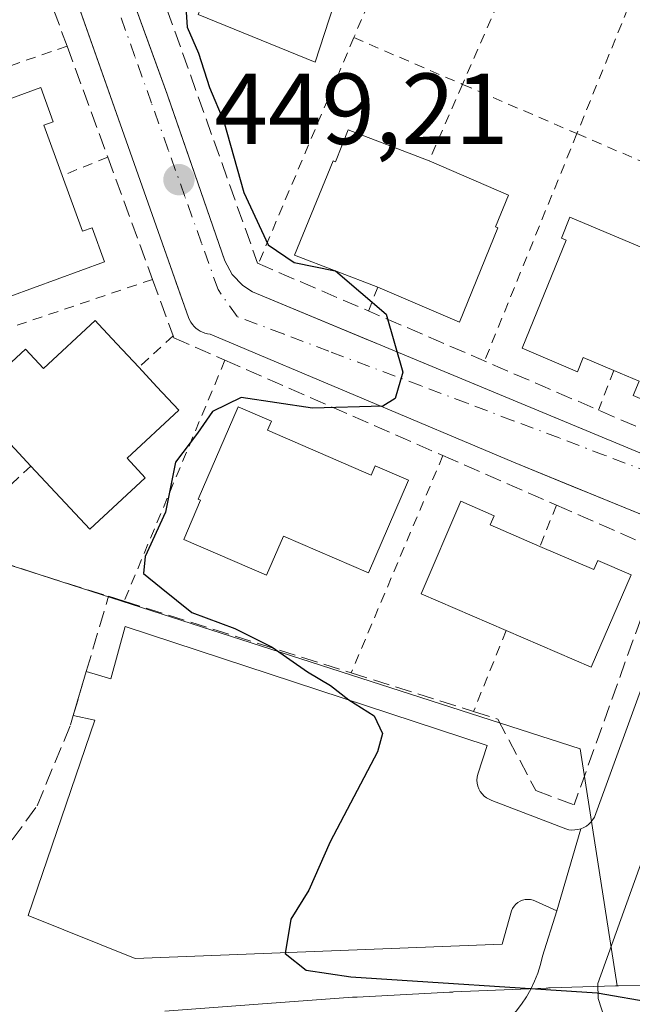
# Model space of a CAD drawing. Units: metres. Extents: x 603733 to 607304, y 4740782 to 4743147.
# Drawn here: x 606278 to 606339, y 4741979 to 4742077 of the extents above; entities that cross this region are included whole.
import ezdxf

# ---------------------------------------------------------------- set-up
doc = ezdxf.new("R2010")
doc.units = ezdxf.units.M
doc.header["$MEASUREMENT"] = 0
for name, pattern in [('DGN Style 2', [1.6480167562047852, 0.988810053722871, -0.6592067024819142]), ('DGN Style 3', [2.307223458686699, 1.648016756204785, -0.6592067024819142]), ('DGN Style 4', [2.6384748266838614, 1.318413404963828, -0.6592067024819142, 0.001648016756204785, -0.6592067024819142])]:
    doc.linetypes.add(name, pattern=pattern)
for name, color, linetype, lineweight in [('Alambrada', 7, 'DGN Style 2', 0), ('Curva de nivel maestra', 30, 'Continuous', 30), ('Curva de nivel maestra oculto', 30, 'DGN Style 3', 30), ('Edificación Cxs', 1, 'Continuous', 13), ('Elemento construido', 1, 'Continuous', 0), ('Explanada Cxs', 7, 'Continuous', 0), ('Muro lineal', 1, 'DGN Style 3', 13), ('Núcleo urbano CxS', 7, 'Continuous', 0), ('Obra de contención lineal', 1, 'DGN Style 3', 13), ('Punto de cota en terreno', 7, 'Continuous', 0), ('Rótulo de punto de cota en terreno', 7, 'Continuous', 0), ('Vegetación y arbolados urbanos CxS', 151, 'Continuous', 0), ('Vía urbana Cxs', 4, 'Continuous', 0), ('Vía urbana eje', 4, 'DGN Style 4', 0)]:
    doc.layers.add(name, color=color, linetype=linetype, lineweight=lineweight)
doc.styles.add('Style-Arial', font='txt')

# ---------------------------------------------------------------- blocks, each defined once
blk = doc.blocks.new('5PATER')
at = {"layer": 'Vegetación y arbolados urbanos CxS', "linetype": 'Continuous', "lineweight": 0}
h = blk.add_hatch(color=51, dxfattribs=at)
edge = h.paths.add_edge_path()
edge.add_ellipse((0, 0), major_axis=(-0.1095731443231308, -0.1110710700762829), ratio=0.9994222409660322, start_angle=0, end_angle=360)
blk = doc.blocks.new('*U46')
at = {"layer": 'Vía urbana Cxs', "color": 4, "linetype": 'Continuous', "lineweight": 0}
for points in [[(606344.0301000001, 4742004.5801, 451.665599999993), (606335.5301000001, 4741980.950099999, 450.4413999999961), (606335.5601000005, 4741979.450099999, 450.3730000000069), (606336.2600999996, 4741977.3101, 450.2994999999937)], [(606327.4401000004, 4741978.200099999, 450.132700000002), (606327.9700999996, 4741978.890100001, 450.1803999999975), (606328.4600999998, 4741979.620100001, 450.2275999999983), (606328.8901000004, 4741980.370100001, 450.273000000001), (606329.2701000003, 4741981.1601, 450.3184000000037), (606329.5900999998, 4741981.970100001, 450.3628000000026), (606329.8501000004, 4741982.8101, 450.4089999999997), (606330.0601000005, 4741983.6601, 450.4579999999987), (606331.4801000003, 4741988.1501, 450.667300000001), (606333.8601000002, 4741996.290100001, 451.082899999994), (606334.1401000004, 4741996.4101, 451.0896000000066), (606334.4001000002, 4741996.5601, 451.0981000000029), (606334.6401000004, 4741996.7401, 451.1083000000072), (606334.8601000002, 4741996.950099999, 451.1199999999953), (606335.0500999996, 4741997.190099999, 451.1334999999963), (606335.2001, 4741997.450099999, 451.1481000000058), (606344.1801000005, 4742022.020099999, 452.1747000000032)], [(606342.7701000003, 4742026.270099999, 451.9588999999978), (606334.8490000004, 4742029.514699999, 451.9640000000073), (606333.5376000004, 4742030.051899999, 451.7782000000007), (606327.1700999998, 4742032.6601, 452.1232000000019), (606297.0701000001, 4742045.3301, 450.0399999999936), (606296.8101000005, 4742045.370100001, 450.1067999999942), (606296.5601000005, 4742045.440099999, 450.1640999999945), (606296.3201000001, 4742045.530099999, 450.2121999999945), (606296.0900999998, 4742045.6501, 450.2479000000022), (606295.8800999997, 4742045.780099999, 450.271900000007), (606295.6700999998, 4742045.940099999, 450.2841999999946), (606295.4901000002, 4742046.120100001, 450.2793999999994), (606295.3201000001, 4742046.3101, 450.2645000000048), (606295.1700999998, 4742046.530099999, 450.2321999999986), (606295.0401, 4742046.7501, 450.1912000000011), (606294.9401000004, 4742046.9901, 450.1350999999996), (606293.6915999996, 4742050.528200001, 450.7013000000007), (606293.3203999996, 4742051.5801, 451.0038000000059), (606283.2216999996, 4742080.1985, 450.8276999999944)], [(606284.5201000003, 4742091.9901, 450.8585000000021), (606291.6694999998, 4742072.318200001, 451.7761000000028), (606292.8184000002, 4742069.1348, 452.207899999994), (606298.5500999996, 4742052.610099999, 450.4027999999962), (606299.2801000001, 4742051.270099999, 450.4894999999961), (606300.3201000001, 4742050.170100001, 450.6055999999954), (606301.2701000003, 4742049.540100001, 450.6965999999957), (606312.3927999996, 4742044.921, 450.622000000003), (606313.9989, 4742044.254100001, 451.1839999999939), (606345.7701000003, 4742031.0601, 452.5010000000038), (606346.3400999998, 4742031.040100001, 452.4627000000037), (606346.8901000004, 4742031.140100001, 452.4385000000038), (606347.6501000002, 4742031.530099999, 452.4281999999948), (606348.0601000005, 4742031.9301, 452.4514999999956), (606362.5551000005, 4742066.827099999, 455.3136999999988), (606363.7107999995, 4742069.6096, 455.3249999999971), (606367.2001, 4742078.0101, 454.6300999999949)]]:
    blk.add_polyline3d(points, dxfattribs=at)

msp = doc.modelspace()

# ---------------------------------------------------------------- linework, layer by layer
at = {"layer": 'Alambrada', "color": 7, "linetype": 'DGN Style 2', "lineweight": 0, "extrusion": (-0.00854223705074149, -0.02021545831850645, 0.9997591537121037), "elevation": -100588.112106468, "flags": 128}
msp.add_lwpolyline([(-1287288.829076675, 4603030.154366376), (-1287288.829076675, 4603005.124947074)], dxfattribs=at)
at = {"layer": 'Alambrada', "color": 7, "linetype": 'DGN Style 2', "lineweight": 0, "extrusion": (-0.01970586943706124, -0.04848500676526605, 0.9986295022823538), "elevation": -241413.6752045343, "flags": 128}
msp.add_lwpolyline([(-1223779.643315276, 4615098.787199094), (-1223779.643315276, 4615073.781742034)], dxfattribs=at)
at = {"layer": 'Alambrada', "color": 7, "linetype": 'DGN Style 2', "lineweight": 0, "extrusion": (-0.1101777519838719, -0.2515849272448541, 0.9615434921785815), "elevation": -1259399.697336463, "flags": 128}
msp.add_lwpolyline([(-1346897.743855424, 4410753.346546161), (-1346897.743855424, 4410740.824186688)], dxfattribs=at)
at = {"layer": 'Alambrada', "color": 7, "linetype": 'DGN Style 2', "lineweight": 0, "extrusion": (-0.04455692401689132, -0.1054404083673332, 0.9934268975649306), "elevation": -526570.187584242, "flags": 128}
msp.add_lwpolyline([(-1287365.212502922, 4573871.590374677), (-1287365.212502922, 4573847.100632112)], dxfattribs=at)
at = {"layer": 'Alambrada', "color": 7, "linetype": 'DGN Style 2', "lineweight": 0, "extrusion": (0.009188222947954959, -0.00395450382732186, 0.9999499679776676), "elevation": -12727.1845574628, "flags": 128}
msp.add_lwpolyline([(606281.5699361358, 4742061.508962191), (606292.3503597917, 4742056.869425914)], dxfattribs=at)
at = {"layer": 'Alambrada', "color": 7, "linetype": 'DGN Style 2', "lineweight": 0, "extrusion": (-0.07475222941826797, -0.0257049745458023, 0.9968707832415384), "elevation": -166765.3992869437, "flags": 128}
msp.add_lwpolyline([(-4287200.340673194, 2108778.452465986), (-4287200.340673194, 2108750.596096803)], dxfattribs=at)
at = {"layer": 'Alambrada', "color": 7, "linetype": 'DGN Style 2', "lineweight": 0, "extrusion": (-0.0415127387536012, -0.09479104645663061, 0.9946312633498066), "elevation": -474223.9703507562, "flags": 128}
msp.add_lwpolyline([(-1346916.296095477, 4562431.792965048), (-1346916.296095477, 4562423.472726272)], dxfattribs=at)
at = {"layer": 'Alambrada', "color": 7, "linetype": 'DGN Style 2', "lineweight": 0, "extrusion": (0.0006765799191574601, -0.0002911893130810042, 0.9999997287241617), "elevation": -516.265093388273, "flags": 128}
msp.add_lwpolyline([(606321.6737208845, 4742070.171312075), (606333.0217244434, 4742065.287311869)], dxfattribs=at)
at = {"layer": 'Alambrada', "color": 7, "linetype": 'DGN Style 2', "lineweight": 0, "extrusion": (-0.01043888944273996, -0.02568389468913941, 0.9996156096924456), "elevation": -127669.986126866, "flags": 128}
msp.add_lwpolyline([(-1223799.230552949, 4619614.595053543), (-1223799.230552949, 4619590.237297504)], dxfattribs=at)
at = {"layer": 'Alambrada', "color": 7, "linetype": 'DGN Style 2', "lineweight": 0, "extrusion": (0.05543561309580253, -0.02385865186686885, 0.9981771674065623), "elevation": -79073.30356351635, "flags": 128}
msp.add_lwpolyline([(4595480.000136197, 1315345.646551932), (4595480.000136196, 1315333.635315633)], dxfattribs=at)
at = {"layer": 'Alambrada', "color": 7, "linetype": 'DGN Style 2', "lineweight": 0, "extrusion": (0.5912657241798793, 0.2399149169219112, 0.7699647238986961), "elevation": 1496515.132430553, "flags": 128}
msp.add_lwpolyline([(4166147.013735519, -1805105.564570567), (4166147.013735519, -1805099.243326841)], dxfattribs=at)
at = {"layer": 'Alambrada', "color": 7, "linetype": 'DGN Style 2', "lineweight": 0, "extrusion": (-0.08583241456745462, -0.02909129165221234, 0.9958847791584761), "elevation": -189542.3371632355, "flags": 128}
msp.add_lwpolyline([(-4296488.468380588, 2087796.819998198), (-4296488.468380588, 2087769.041729601)], dxfattribs=at)
at = {"layer": 'Alambrada', "color": 7, "linetype": 'DGN Style 2', "lineweight": 0, "extrusion": (-0.2592668676921912, -0.6707121138867058, 0.694928738506839), "elevation": -3337431.923663343, "flags": 128}
msp.add_lwpolyline([(-1144234.430983405, 3225977.469884666), (-1144234.430983405, 3225973.798102526)], dxfattribs=at)
at = {"layer": 'Alambrada', "color": 7, "linetype": 'DGN Style 2', "lineweight": 0, "extrusion": (0.5173356659716739, 0.4718222642600908, 0.7139660773889233), "elevation": 2551381.791158379, "flags": 128}
msp.add_lwpolyline([(3095154.760514047, -2600971.409734499), (3095154.760514047, -2600964.945542267)], dxfattribs=at)
at = {"layer": 'Alambrada', "color": 7, "linetype": 'DGN Style 2', "lineweight": 0, "extrusion": (-0.0007925967707210909, -0.001894306282023408, 0.9999978916948121), "elevation": -9013.067012491312, "flags": 128}
msp.add_lwpolyline([(606298.71661695, 4742034.194747128), (606288.7165779249, 4742010.294704246)], dxfattribs=at)
at = {"layer": 'Alambrada', "color": 7, "linetype": 'DGN Style 2', "lineweight": 0, "extrusion": (-0.1873117885835717, -0.4799099419320691, 0.8570885260533951), "elevation": -2388936.880286832, "flags": 128}
msp.add_lwpolyline([(-1159333.981287867, 3975365.401714356), (-1159333.981287867, 3975360.492064827)], dxfattribs=at)
at = {"layer": 'Alambrada', "color": 7, "linetype": 'DGN Style 2', "lineweight": 0, "extrusion": (-0.003689892893963979, -0.008732611502802653, 0.9999550620836779), "elevation": -43195.0839901135, "flags": 128}
msp.add_lwpolyline([(606317.7219943613, 4741836.91035344), (606308.611237565, 4741815.349531326)], dxfattribs=at)
at = {"layer": 'Alambrada', "color": 7, "linetype": 'DGN Style 2', "lineweight": 0, "extrusion": (-0.3185612783992497, -0.2911060604028099, 0.902095323954953), "elevation": -1573160.492830063, "flags": 128}
msp.add_lwpolyline([(-3091593.156230095, 3289629.551387121), (-3091593.156230096, 3289617.703267169)], dxfattribs=at)
at = {"layer": 'Alambrada', "color": 7, "linetype": 'DGN Style 2', "lineweight": 0, "extrusion": (0.2330186776232998, 0.5811258482264345, 0.7797403698679424), "elevation": 2897354.372695063, "flags": 128}
msp.add_lwpolyline([(1202080.684565985, -3607604.59848594), (1202080.684565985, -3607598.947179287)], dxfattribs=at)
at = {"layer": 'Alambrada', "color": 7, "linetype": 'DGN Style 2', "lineweight": 0, "extrusion": (-0.1773533629923826, -0.440363458468612, 0.8801282912626177), "elevation": -2195342.516737258, "flags": 128}
msp.add_lwpolyline([(-1209111.098664759, 4070978.840782444), (-1209111.098664759, 4070969.01721563)], dxfattribs=at)
at = {"layer": 'Curva de nivel maestra', "color": 30, "linetype": 'Continuous', "lineweight": 30, "elevation": 450, "flags": 128}
for points in [[(606294.5999999996, 4742078.8201), (606294.7999999998, 4742075.800100001), (606295.9199999999, 4742073.2301), (606297.0199999996, 4742069.8101), (606298.4299999997, 4742066.4301), (606300.4299999997, 4742059.4001), (606302.8300000001, 4742054.220100001), (606305.4199999999, 4742052.460100001), (606309.4857000001, 4742051.632999999)], [(606309.5054000001, 4742051.625499999), (606314.5300000003, 4742047.3301), (606316.2000000002, 4742041.590100001), (606315.4199999999, 4742038.950099999), (606314.2100000001, 4742038.190099999), (606307.2300000006, 4742038.020099999), (606300.1500000004, 4742039.0701), (606297.2999999998, 4742037.690099999), (606295.8200000003, 4742035.540100001), (606293.6399999997, 4742032.640100001), (606292.6399999997, 4742027.690099999), (606290.6500000004, 4742023.280099999), (606290.4699999997, 4742021.590100001), (606292.2400000002, 4742020.200099999), (606295.2800000003, 4742017.7401), (606299.5300000003, 4742016.140100001), (606303.2199999997, 4742014.3101), (606306.7400000002, 4742011.860099999), (606309.0199999996, 4742010.5001), (606310.8399999999, 4742009.0601), (606313.3600000005, 4742007.5001), (606314.1799999997, 4742005.7501), (606313.6799999997, 4742003.920100001), (606309, 4741994.9801), (606306.8700000001, 4741990.190099999), (606305.0999999996, 4741987.3201), (606304.54, 4741983.9101), (606306.6200000001, 4741982.270099999), (606311.0300000003, 4741981.610099999), (606335.4900000002, 4741980.030099999), (606341.2100000001, 4741979.030099999)]]:
    msp.add_lwpolyline(points, dxfattribs=at)
at = {"layer": 'Curva de nivel maestra oculto', "color": 30, "linetype": 'DGN Style 3', "lineweight": 30, "elevation": 450, "flags": 128}
msp.add_lwpolyline([(606309.4857000001, 4742051.632999999), (606309.5, 4742051.630100001), (606309.5054000001, 4742051.625499999)], dxfattribs=at)
at = {"layer": 'Edificación Cxs', "color": 1, "linetype": 'Continuous', "lineweight": 13, "flags": 128}
for points, elevation in [([(606305.4200999998, 4742083.3201), (606304.1201, 4742080.140100001), (606309.3400999998, 4742078.0101), (606307.4901000002, 4742072.3201), (606295.9101, 4742077.050100001), (606298.2001, 4742082.6501), (606299.9001000002, 4742081.960100001), (606301.1700999998, 4742085.0601)], 456.8430999999982), ([(606282.4101, 4742061.0701), (606284.4301000005, 4742055.5601), (606285.3701, 4742055.9001), (606286.6101000002, 4742052.520099999), (606277.2200999996, 4742049.0801), (606274.0701000001, 4742057.670100001), (606270.8901000004, 4742066.360099999), (606280.2801000001, 4742069.800100001), (606281.5201000003, 4742066.420100001), (606280.5800999999, 4742066.0701)], 454.4838000000017), ([(606318.8000999996, 4742062.540100001), (606326.6801000005, 4742059.140100001), (606325.3901000004, 4742055.9801), (606325.6201, 4742055.890100001), (606321.8101000005, 4742046.520099999), (606313.7100999998, 4742050.020099999), (606305.4600999998, 4742053.170100001), (606309.2701000003, 4742062.530099999), (606309.5100999996, 4742062.440099999), (606310.7901, 4742065.600099999)], 454.9630000000033), ([(606350.2301000003, 4742049.550100001), (606349.3800999997, 4742047.460100001), (606348.9200999998, 4742047.6601), (606344.5601000005, 4742036.920100001), (606339.0601000005, 4742039.2601), (606339.6401000004, 4742040.670100001), (606337.1201, 4742041.7401), (606334.0900999998, 4742043.030099999), (606333.5201000003, 4742041.610099999), (606328.0201000003, 4742043.940099999), (606332.3901000004, 4742054.6801), (606331.9301000005, 4742054.880100001), (606332.7701000003, 4742056.960100001), (606341.6300999997, 4742053.200099999)], 457.7617000000029), ([(606290.0100999996, 4742042.0601), (606291.8101000005, 4742040.120100001), (606293.9700999996, 4742037.800100001), (606288.8400999998, 4742033.030099999), (606290.6401000004, 4742031.100099999), (606285.1601, 4742025.9901), (606279.3101000005, 4742032.2601), (606273.2600999996, 4742038.7601), (606278.7500999998, 4742043.870100001), (606280.5500999996, 4742041.940099999), (606285.6700999998, 4742046.710100001), (606286.0100999996, 4742046.340100001), (606287.8300999999, 4742044.390100001)], 457.8001999999978), ([(606302.7701000003, 4742035.8101), (606313.0601000005, 4742031.370100001), (606313.4501, 4742032.290100001), (606316.7600999996, 4742030.870100001), (606312.8000999996, 4742021.6801), (606304.3501000004, 4742025.3201), (606302.6801000005, 4742021.450099999), (606294.4700999996, 4742024.9901), (606296.1401000004, 4742028.870100001), (606295.9101, 4742028.970100001), (606299.8601000002, 4742038.1501), (606303.1700999998, 4742036.7301)], 455.6763999999969), ([(606329.8000999996, 4742024.300100001), (606335.1501000002, 4742021.9901), (606335.5500999996, 4742022.9101), (606338.8501000004, 4742021.4901), (606334.8901000004, 4742012.300100001), (606326.4401000004, 4742015.940099999), (606318.0000999998, 4742019.5801), (606321.9501, 4742028.770099999), (606325.2600999996, 4742027.340100001), (606324.8601000002, 4742026.4301)], 456.8151999999972)]:
    msp.add_lwpolyline(points, close=True, dxfattribs=dict(at, elevation=elevation))
at = {"layer": 'Edificación Cxs', "color": 1, "linetype": 'Continuous', "lineweight": 13}
for points in [[(606305.4200999998, 4742083.3201, 455.3905999999988), (606304.1201, 4742080.140100001, 456.8430999999982), (606309.3400999998, 4742078.0101, 456.3540999999968), (606307.4901000002, 4742072.3201, 454.9060000000027), (606295.9101, 4742077.050100001, 455.6684999999998), (606298.2001, 4742082.6501, 454.420100000003), (606299.9001000002, 4742081.960100001, 455.3147999999928), (606301.1700999998, 4742085.0601, 454.1107000000048), (606305.4200999998, 4742083.3201, 455.3905999999988)], [(606274.0701000001, 4742057.670100001, 453.3218000000052), (606270.8901000004, 4742066.360099999, 452.5788999999932), (606280.2801000001, 4742069.800100001, 453.3868999999977), (606281.5201000003, 4742066.420100001, 453.4431000000041), (606280.5800999999, 4742066.0701, 454.0737999999984), (606282.4101, 4742061.0701, 454.4838000000018)], [(606313.7100999998, 4742050.020099999, 454.0406999999978), (606305.4600999998, 4742053.170100001, 453.5872999999993), (606309.2701000003, 4742062.530099999, 453.6010999999999), (606309.5100999996, 4742062.440099999, 453.7513999999938), (606310.7901, 4742065.600099999, 453.0246000000043), (606318.8000999996, 4742062.540100001, 453.4888000000064)], [(606318.8000999996, 4742062.540100001, 453.4888000000064), (606326.6801000005, 4742059.140100001, 453.7734999999957), (606325.3901000004, 4742055.9801, 454.9630000000034), (606325.6201, 4742055.890100001, 454.8358000000007), (606321.8101000005, 4742046.520099999, 454.7114000000002), (606313.7100999998, 4742050.020099999, 454.0406999999978)], [(606282.4101, 4742061.0701, 454.4838000000018), (606284.4301000005, 4742055.5601, 454.420299999998), (606285.3701, 4742055.9001, 453.6232000000019), (606286.6101000002, 4742052.520099999, 453.5090000000055), (606277.2200999996, 4742049.0801, 452.6450999999943), (606274.0701000001, 4742057.670100001, 453.3218000000052)], [(606337.1201, 4742041.7401, 455.2461999999941), (606334.0900999998, 4742043.030099999, 456.5798999999971), (606333.5201000003, 4742041.610099999, 455.6169999999984), (606328.0201000003, 4742043.940099999, 454.0136000000057), (606332.3901000004, 4742054.6801, 455.8861999999936), (606331.9301000005, 4742054.880100001, 455.5399999999936), (606332.7701000003, 4742056.960100001, 454.0685999999987), (606341.6300999997, 4742053.200099999, 455.2400999999954)], [(606350.2301000003, 4742049.550100001, 455.5304999999935), (606349.3800999997, 4742047.460100001, 457.5449999999983), (606348.9200999998, 4742047.6601, 457.7617000000028), (606344.5601000005, 4742036.920100001, 455.2017000000051), (606339.0601000005, 4742039.2601, 454.9548000000068), (606339.6401000004, 4742040.670100001, 456.1444999999949), (606337.1201, 4742041.7401, 455.2461999999941)], [(606279.3101000005, 4742032.2601, 455.5491999999941), (606273.2600999996, 4742038.7601, 452.3426999999938), (606278.7500999998, 4742043.870100001, 454.2103000000062), (606280.5500999996, 4742041.940099999, 456.8374999999942), (606285.6700999998, 4742046.710100001, 453.0127000000066), (606286.0100999996, 4742046.340100001, 453.3886000000057), (606287.8300999999, 4742044.390100001, 455.3512000000047), (606290.0100999996, 4742042.0601, 455.6560999999929)], [(606290.0100999996, 4742042.0601, 455.6560999999929), (606291.8101000005, 4742040.120100001, 455.1885000000038), (606293.9700999996, 4742037.800100001, 455.2186999999976), (606288.8400999998, 4742033.030099999, 457.8001999999979), (606290.6401000004, 4742031.100099999, 454.8825999999972), (606285.1601, 4742025.9901, 452.6159000000043), (606279.3101000005, 4742032.2601, 455.5491999999941)], [(606302.7701000003, 4742035.8101, 454.9677999999985), (606313.0601000005, 4742031.370100001, 454.7326999999932), (606313.4501, 4742032.290100001, 454.0007999999943), (606316.7600999996, 4742030.870100001, 453.3267000000051), (606312.8000999996, 4742021.6801, 454.4882000000071), (606304.3501000004, 4742025.3201, 455.6763999999966), (606302.6801000005, 4742021.450099999, 453.1536000000052), (606294.4700999996, 4742024.9901, 452.1716000000015), (606296.1401000004, 4742028.870100001, 454.4731999999931), (606295.9101, 4742028.970100001, 454.3545000000013), (606299.8601000002, 4742038.1501, 452.8825999999972), (606303.1700999998, 4742036.7301, 454.0676999999997), (606302.7701000003, 4742035.8101, 454.9677999999985)], [(606326.4401000004, 4742015.940099999, 456.8151999999973), (606318.0000999998, 4742019.5801, 454.824099999998), (606321.9501, 4742028.770099999, 455.0620000000054), (606325.2600999996, 4742027.340100001, 454.7232999999979), (606324.8601000002, 4742026.4301, 455.5798000000068), (606329.8000999996, 4742024.300100001, 455.6782999999996)], [(606329.8000999996, 4742024.300100001, 455.6782999999996), (606335.1501000002, 4742021.9901, 455.5084999999963), (606335.5500999996, 4742022.9101, 454.8561999999947), (606338.8501000004, 4742021.4901, 454.0207999999984), (606334.8901000004, 4742012.300100001, 454.7618999999977), (606326.4401000004, 4742015.940099999, 456.8151999999973)]]:
    msp.add_polyline3d(points, dxfattribs=at)
at = {"layer": 'Elemento construido', "color": 1, "linetype": 'Continuous', "lineweight": 0}
for points in [[(606284.5201000003, 4742091.9901, 450.8585000000021), (606292.6501000002, 4742069.620100001, 452.1242000000057), (606298.5500999996, 4742052.610099999, 450.4027999999962), (606299.2801000001, 4742051.270099999, 450.4894999999961), (606300.3201000001, 4742050.170100001, 450.6055999999954), (606301.2701000003, 4742049.540100001, 450.6965999999957), (606345.7701000003, 4742031.0601, 452.5010000000038), (606346.3400999998, 4742031.040100001, 452.4627000000037)], [(606342.7701000003, 4742026.270099999, 451.9588999999978), (606327.1700999998, 4742032.6601, 452.1232000000019), (606297.0701000001, 4742045.3301, 450.0399999999936), (606296.8101000005, 4742045.370100001, 450.1067999999942), (606296.5601000005, 4742045.440099999, 450.1640999999945), (606296.3201000001, 4742045.530099999, 450.2121999999945), (606296.0900999998, 4742045.6501, 450.2479000000022), (606295.8800999997, 4742045.780099999, 450.271900000007), (606295.6700999998, 4742045.940099999, 450.2841999999946), (606295.4901000002, 4742046.120100001, 450.2793999999994), (606295.3201000001, 4742046.3101, 450.2645000000048), (606295.1700999998, 4742046.530099999, 450.2321999999986), (606295.0401, 4742046.7501, 450.1912000000011), (606294.9401000004, 4742046.9901, 450.1350999999996), (606279.3501000004, 4742091.170100001, 450.6674000000058)], [(606284.8000999996, 4742011.880100001, 449.0981999999931), (606287.2401000002, 4742011.1501, 449.4124000000011), (606288.6501000002, 4742016.350099999, 450.0795999999973), (606324.5701000001, 4742004.540100001, 451.6640000000043), (606323.6300999997, 4742001.700099999, 451.1408999999985), (606323.5601000005, 4742001.4101, 451.1042000000016), (606323.5401, 4742001.110099999, 451.0703999999969), (606323.5601000005, 4742000.8101, 451.0400999999983), (606323.6300999997, 4742000.520099999, 451.0154000000039), (606323.7301000003, 4742000.2401, 450.9948000000004), (606323.8701, 4741999.9801, 450.9802999999956), (606324.0500999996, 4741999.7401, 450.972299999994), (606324.2600999996, 4741999.530099999, 450.9707000000053), (606324.5000999998, 4741999.350099999, 450.9758000000002), (606324.7600999996, 4741999.210100001, 450.9872999999934), (606325.0401, 4741999.100099999, 451.0041999999958), (606332.3701, 4741996.270099999, 451.0892000000022), (606332.6601, 4741996.190099999, 451.0835999999982), (606332.9600999998, 4741996.1601, 451.078999999998), (606333.2701000003, 4741996.170100001, 451.0776999999944), (606333.5701000001, 4741996.210100001, 451.078800000003), (606333.8601000002, 4741996.290100001, 451.082899999994), (606334.1401000004, 4741996.4101, 451.0896000000066), (606334.4001000002, 4741996.5601, 451.0981000000029), (606334.6401000004, 4741996.7401, 451.1083000000072), (606334.8601000002, 4741996.950099999, 451.1199999999953), (606335.0500999996, 4741997.190099999, 451.1334999999963), (606335.2001, 4741997.450099999, 451.1481000000058), (606344.1801000005, 4742022.020099999, 452.1747000000032)], [(606425.5601000005, 4742009.780099999, 453.2004000000015), (606392.4801000003, 4742012.380100001, 453.9198000000034), (606382.3201000001, 4742014.030099999, 453.4216000000015), (606370.9700999996, 4742016.630100001, 453.4615000000049), (606353.4901000002, 4742021.8301, 452.6392999999953), (606352.3701, 4742021.890100001, 452.475900000005), (606351.2701000003, 4742021.6501, 452.4008999999933), (606350.5900999998, 4742021.3301, 452.3576999999932), (606349.9801000003, 4742020.9001, 452.3175000000047), (606349.7100999998, 4742020.6501, 452.2985999999946), (606349.4700999996, 4742020.1801, 452.2860999999976), (606344.0301000001, 4742004.5801, 451.665599999993), (606335.5301000001, 4741980.950099999, 450.4413999999961), (606335.5601000005, 4741979.450099999, 450.3730000000069), (606336.2600999996, 4741977.3101, 450.2994999999937), (606337.6401000004, 4741975.530099999, 450.2474999999977), (606339.5401, 4741974.3301, 450.2676999999967), (606360.5800999999, 4741974.100099999, 450.6533000000054), (606379.0100999996, 4741973.630100001, 450.8794000000053), (606405.0000999998, 4741972.6801, 450.8981000000058), (606425.7901, 4741971.7301, 450.7067999999999)], [(606327.4401000004, 4741978.200099999, 450.132700000002), (606327.9700999996, 4741978.890100001, 450.1803999999975), (606328.4600999998, 4741979.620100001, 450.2275999999983), (606328.8901000004, 4741980.370100001, 450.273000000001), (606329.2701000003, 4741981.1601, 450.3184000000037), (606329.5900999998, 4741981.970100001, 450.3628000000026), (606329.8501000004, 4741982.8101, 450.4089999999997), (606330.0601000005, 4741983.6601, 450.4579999999987), (606331.4801000003, 4741988.1501, 450.667300000001), (606329.3501000004, 4741989.090100001, 450.6848000000027), (606329.1101000002, 4741989.190099999, 450.6842999999935), (606328.8501000004, 4741989.2601, 450.6836999999941), (606328.5900999998, 4741989.280099999, 450.6834999999992), (606328.3300999999, 4741989.2601, 450.6839000000036), (606328.0701000001, 4741989.200099999, 450.6852000000072), (606327.8300999999, 4741989.110099999, 450.6875), (606327.6101000002, 4741988.970100001, 450.6913999999961), (606327.4001000002, 4741988.800100001, 450.6955000000017), (606327.2301000003, 4741988.610099999, 450.6996000000072), (606327.0900999998, 4741988.390100001, 450.7053000000015), (606326.9901000002, 4741988.1501, 450.7121999999945), (606326.0401, 4741984.840100001, 450.547900000005), (606289.6501000002, 4741983.420100001, 449.3570000000037), (606279.0201000003, 4741987.670100001, 449.070200000002), (606285.6300999997, 4742007.050100001, 449.2940999999992), (606283.5100999996, 4742007.520099999, 449.2011999999959)]]:
    msp.add_polyline3d(points, dxfattribs=at)
at = {"layer": 'Explanada Cxs', "color": 7, "linetype": 'Continuous', "lineweight": 0, "extrusion": (-0.152245321753638, -0.08505956211205512, 0.9846756993535674), "elevation": -495215.2624328704, "flags": 128}
msp.add_lwpolyline([(-3844015.825048912, 2798671.526306384), (-3844013.997682158, 2798673.327959067), (-3844017.849512899, 2798677.153747323)], dxfattribs=at)
at = {"layer": 'Explanada Cxs', "color": 7, "linetype": 'Continuous', "lineweight": 0, "extrusion": (0.006425357869116465, 0.0217167134256993, 0.9997435166752722), "elevation": 107325.492886442, "flags": 128}
msp.add_lwpolyline([(764002.720666773, -4717944.075386682), (764002.7206667732, -4717948.623387233)], dxfattribs=at)
at = {"layer": 'Explanada Cxs', "color": 7, "linetype": 'Continuous', "lineweight": 0, "extrusion": (-0.01373592199844089, -0.0469791617992726, 0.9988014231084628), "elevation": -230653.0233290457, "flags": 128}
msp.add_lwpolyline([(-748796.3592284679, 4715959.389555542), (-748796.359228468, 4715950.898576601)], dxfattribs=at)
at = {"layer": 'Explanada Cxs', "color": 7, "linetype": 'Continuous', "lineweight": 0}
msp.add_polyline3d([(606288.6501000002, 4742016.350099999, 450.0795999999973), (606324.5701000001, 4742004.540100001, 451.6640000000043), (606323.6300999997, 4742001.700099999, 451.1408999999985), (606323.5601000005, 4742001.4101, 451.1042000000016), (606323.5401, 4742001.110099999, 451.0703999999969), (606323.5601000005, 4742000.8101, 451.0400999999983), (606323.6300999997, 4742000.520099999, 451.0154000000039), (606323.7301000003, 4742000.2401, 450.9948000000004), (606323.8701, 4741999.9801, 450.9802999999956), (606324.0500999996, 4741999.7401, 450.972299999994), (606324.2600999996, 4741999.530099999, 450.9707000000053), (606324.5000999998, 4741999.350099999, 450.9758000000002), (606324.7600999996, 4741999.210100001, 450.9872999999934), (606325.0401, 4741999.100099999, 451.0041999999958), (606332.3701, 4741996.270099999, 451.0892000000022), (606332.6601, 4741996.190099999, 451.0835999999982), (606332.9600999998, 4741996.1601, 451.078999999998), (606333.2701000003, 4741996.170100001, 451.0776999999944), (606333.5701000001, 4741996.210100001, 451.078800000003), (606333.8601000002, 4741996.290100001, 451.082899999994), (606331.4801000003, 4741988.1501, 450.667300000001), (606329.3501000004, 4741989.090100001, 450.6848000000027), (606329.1101000002, 4741989.190099999, 450.6842999999935), (606328.8501000004, 4741989.2601, 450.6836999999941), (606328.5900999998, 4741989.280099999, 450.6834999999992), (606328.3300999999, 4741989.2601, 450.6839000000036), (606328.0701000001, 4741989.200099999, 450.6852000000072), (606327.8300999999, 4741989.110099999, 450.6875), (606327.6101000002, 4741988.970100001, 450.6913999999961), (606327.4001000002, 4741988.800100001, 450.6955000000017), (606327.2301000003, 4741988.610099999, 450.6996000000072), (606327.0900999998, 4741988.390100001, 450.7053000000015), (606326.9901000002, 4741988.1501, 450.7121999999945), (606326.0401, 4741984.840100001, 450.547900000005), (606289.6501000002, 4741983.420100001, 449.3570000000037), (606279.0201000003, 4741987.670100001, 449.070200000002), (606285.6300999997, 4742007.050100001, 449.2940999999992), (606283.5100999996, 4742007.520099999, 449.2011999999959), (606284.8000999996, 4742011.880100001, 449.0981999999931), (606287.2401000002, 4742011.1501, 449.4124000000011)], close=True, dxfattribs=at)
for points in [[(606288.6501000002, 4742016.350099999, 450.0795999999973), (606324.5701000001, 4742004.540100001, 451.6640000000043), (606323.6300999997, 4742001.700099999, 451.1408999999985), (606323.5601000005, 4742001.4101, 451.1042000000016), (606323.5401, 4742001.110099999, 451.0703999999969), (606323.5601000005, 4742000.8101, 451.0400999999983), (606323.6300999997, 4742000.520099999, 451.0154000000039), (606323.7301000003, 4742000.2401, 450.9948000000004), (606323.8701, 4741999.9801, 450.9802999999956), (606324.0500999996, 4741999.7401, 450.972299999994), (606324.2600999996, 4741999.530099999, 450.9707000000053), (606324.5000999998, 4741999.350099999, 450.9758000000002), (606324.7600999996, 4741999.210100001, 450.9872999999934), (606325.0401, 4741999.100099999, 451.0041999999958), (606332.3701, 4741996.270099999, 451.0892000000022), (606332.6601, 4741996.190099999, 451.0835999999982), (606332.9600999998, 4741996.1601, 451.078999999998), (606333.2701000003, 4741996.170100001, 451.0776999999944), (606333.5701000001, 4741996.210100001, 451.078800000003), (606333.8601000002, 4741996.290100001, 451.082899999994)], [(606331.4801000003, 4741988.1501, 450.667300000001), (606329.3501000004, 4741989.090100001, 450.6848000000027), (606329.1101000002, 4741989.190099999, 450.6842999999935), (606328.8501000004, 4741989.2601, 450.6836999999941), (606328.5900999998, 4741989.280099999, 450.6834999999992), (606328.3300999999, 4741989.2601, 450.6839000000036), (606328.0701000001, 4741989.200099999, 450.6852000000072), (606327.8300999999, 4741989.110099999, 450.6875), (606327.6101000002, 4741988.970100001, 450.6913999999961), (606327.4001000002, 4741988.800100001, 450.6955000000017), (606327.2301000003, 4741988.610099999, 450.6996000000072), (606327.0900999998, 4741988.390100001, 450.7053000000015), (606326.9901000002, 4741988.1501, 450.7121999999945), (606326.0401, 4741984.840100001, 450.547900000005), (606289.6501000002, 4741983.420100001, 449.3570000000037), (606279.0201000003, 4741987.670100001, 449.070200000002), (606285.6300999997, 4742007.050100001, 449.2940999999992), (606283.5100999996, 4742007.520099999, 449.2011999999959)]]:
    msp.add_polyline3d(points, dxfattribs=at)
at = {"layer": 'Muro lineal', "color": 1, "linetype": 'DGN Style 3', "lineweight": 13}
for points in [[(606239.6101000002, 4742133.8201, 450.165599999993), (606253.7301000003, 4742127.4301, 452.3543000000063), (606263.9200999998, 4742122.8101, 452.3601000000053), (606274.7200999996, 4742117.920100001, 453.296199999997), (606284.5100999996, 4742113.4901, 452.9312999999966), (606276.0000999998, 4742092.700099999, 451.0893999999971), (606282.8901000004, 4742073.9001, 451.9014000000025), (606286.9200999998, 4742062.9001, 450.4502999999968), (606291.3601000002, 4742050.780099999, 451.3539000000019), (606293.4200999998, 4742045.170100001, 451.1300000000047), (606293.4901000002, 4742044.970100001, 451.1935999999987), (606298.5500999996, 4742042.7601, 450.3656000000047), (606320.1801000005, 4742033.3101, 452.5274999999965), (606331.4401000004, 4742028.390100001, 452.1399999999995), (606342.1601, 4742023.700099999, 452.2479000000022), (606333.1801000005, 4741998.6501, 451.340200000006)], [(606346.2100999998, 4742033.2401, 452.9964999999939), (606364.8800999997, 4742078.850099999, 455.3657999999996), (606294.4600999998, 4742109.3301, 452.3821000000025), (606287.3701, 4742092.790100001, 451.4321000000054), (606301.7901, 4742052.380100001, 451.641300000003), (606346.2100999998, 4742033.2401, 452.9964999999939)], [(606193.2001, 4741985.0001, 447.0962), (606210.9200999998, 4741972.090100001, 448.3007999999973), (606212.8101000005, 4741971.1501, 447.9407999999967), (606247.7801000001, 4741978.2401, 449.7690000000002), (606261.4901000002, 4741982.020099999, 448.6812000000064), (606268.5800999999, 4741985.800100001, 449.1141000000061), (606274.7200999996, 4741991.470100001, 448.9710999999952), (606279.9200999998, 4741998.5601, 448.7819000000018), (606283.2301000003, 4742006.590100001, 449.193299999999), (606283.5100999996, 4742007.520099999, 449.2011999999959), (606284.8000999996, 4742011.880100001, 449.0981999999931), (606287.0100999996, 4742019.350099999, 450.2005000000063)]]:
    msp.add_polyline3d(points, dxfattribs=at)
at = {"layer": 'Núcleo urbano CxS', "color": 7, "linetype": 'Continuous', "lineweight": 0}
for points in [[(606340.0031000003, 4741980.7893, 450.7559000000037), (606337.5947000004, 4741980.7117, 450.4703000000009), (606337.4716999996, 4741980.699300001, 450.4581000000035), (606333.7770999996, 4742004.206300001, 451.8809000000037), (606272.3986999998, 4742023.977499999, 448.2978000000003), (606234.2890999997, 4742124.5875, 447.2249000000011)], [(606234.2890999997, 4742124.5875, 447.2249000000011), (606272.3986999998, 4742023.977499999, 448.2978000000003), (606333.7770999996, 4742004.206300001, 451.8809000000037), (606337.4716999996, 4741980.699300001, 450.4581000000035), (606337.4430999998, 4741980.703299999, 450.4575999999943), (606337.2871000003, 4741980.703299999, 450.453999999998), (606330.8076999999, 4741980.502699999, 450.3279999999941), (606330.7297, 4741980.4987, 450.3273999999947), (606330.6561000004, 4741980.4943, 450.3269), (606330.5780999997, 4741980.490300001, 450.3263000000007), (606330.5000999998, 4741980.486300001, 450.325800000006), (606330.4227, 4741980.4823, 450.3252000000066), (606321.2311000006, 4741980.101100001, 450.1849999999977), (606321.1491, 4741980.097100001, 450.1803000000073), (606321.0796999997, 4741980.0931, 450.1763000000064), (606320.9977000002, 4741980.0887, 450.1714999999967), (606320.9237000003, 4741980.0847, 450.167300000001), (606320.8421, 4741980.080700001, 450.162599999996), (606311.6507000001, 4741979.597100001, 449.9018999999971), (606311.4990999997, 4741979.5891, 449.9017000000022), (606311.3431000002, 4741979.5811, 449.9014000000025), (606311.1876999997, 4741979.568700001, 449.9006999999983), (606301.8406999996, 4741978.876499999, 449.8785999999964), (606292.5877, 4741978.188100001, 449.4551000000066)], [(606234.2890999997, 4742124.5875, 447.2249000000011), (606272.3986999998, 4742023.977499999, 448.2978000000003), (606333.7770999996, 4742004.206300001, 451.8809000000037), (606337.4716999996, 4741980.699300001, 450.4581000000035)], [(606234.2890999997, 4742124.5875, 447.2249000000011), (606272.3986999998, 4742023.977499999, 448.2978000000003), (606333.7770999996, 4742004.206300001, 451.8809000000037), (606337.4716999996, 4741980.699300001, 450.4581000000035)], [(606292.5877, 4741978.188100001, 449.4551000000066), (606301.8406999996, 4741978.876499999, 449.8785999999964), (606311.1876999997, 4741979.568700001, 449.9006999999983), (606311.3431000002, 4741979.5811, 449.9014000000025), (606311.4990999997, 4741979.5891, 449.9017000000022), (606311.6507000001, 4741979.597100001, 449.9018999999971), (606320.8421, 4741980.080700001, 450.162599999996), (606320.9237000003, 4741980.0847, 450.167300000001), (606320.9977000002, 4741980.0887, 450.1714999999967), (606321.0796999997, 4741980.0931, 450.1763000000064), (606321.1491, 4741980.097100001, 450.1803000000073), (606321.2311000006, 4741980.101100001, 450.1849999999977), (606330.4227, 4741980.4823, 450.3252000000066), (606330.5000999998, 4741980.486300001, 450.325800000006), (606330.5780999997, 4741980.490300001, 450.3263000000007), (606330.6561000004, 4741980.4943, 450.3269), (606330.7297, 4741980.4987, 450.3273999999947), (606330.8076999999, 4741980.502699999, 450.3279999999941), (606337.2871000003, 4741980.703299999, 450.453999999998), (606337.4430999998, 4741980.703299999, 450.4575999999943), (606337.4716999996, 4741980.699300001, 450.4581000000035), (606337.5947000004, 4741980.7117, 450.4703000000009), (606340.0031000003, 4741980.7893, 450.7559000000037)], [(606337.4716999996, 4741980.699300001, 450.4581000000035), (606337.4430999998, 4741980.703299999, 450.4575999999943), (606337.2871000003, 4741980.703299999, 450.453999999998), (606330.8076999999, 4741980.502699999, 450.3279999999941), (606330.7297, 4741980.4987, 450.3273999999947), (606330.6561000004, 4741980.4943, 450.3269), (606330.5780999997, 4741980.490300001, 450.3263000000007), (606330.5000999998, 4741980.486300001, 450.325800000006), (606330.4227, 4741980.4823, 450.3252000000066), (606321.2311000006, 4741980.101100001, 450.1849999999977), (606321.1491, 4741980.097100001, 450.1803000000073), (606321.0796999997, 4741980.0931, 450.1763000000064), (606320.9977000002, 4741980.0887, 450.1714999999967), (606320.9237000003, 4741980.0847, 450.167300000001), (606320.8421, 4741980.080700001, 450.162599999996), (606311.6507000001, 4741979.597100001, 449.9018999999971), (606311.4990999997, 4741979.5891, 449.9017000000022), (606311.3431000002, 4741979.5811, 449.9014000000025), (606311.1876999997, 4741979.568700001, 449.9006999999983), (606301.8406999996, 4741978.876499999, 449.8785999999964), (606292.5877, 4741978.188100001, 449.4551000000066)], [(606337.4716999996, 4741980.699300001, 450.4581000000035), (606337.4430999998, 4741980.703299999, 450.4575999999943), (606337.2871000003, 4741980.703299999, 450.453999999998), (606330.8076999999, 4741980.502699999, 450.3279999999941), (606330.7297, 4741980.4987, 450.3273999999947), (606330.6561000004, 4741980.4943, 450.3269), (606330.5780999997, 4741980.490300001, 450.3263000000007), (606330.5000999998, 4741980.486300001, 450.325800000006), (606330.4227, 4741980.4823, 450.3252000000066), (606321.2311000006, 4741980.101100001, 450.1849999999977), (606321.1491, 4741980.097100001, 450.1803000000073), (606321.0796999997, 4741980.0931, 450.1763000000064), (606320.9977000002, 4741980.0887, 450.1714999999967), (606320.9237000003, 4741980.0847, 450.167300000001), (606320.8421, 4741980.080700001, 450.162599999996), (606311.6507000001, 4741979.597100001, 449.9018999999971), (606311.4990999997, 4741979.5891, 449.9017000000022), (606311.3431000002, 4741979.5811, 449.9014000000025), (606311.1876999997, 4741979.568700001, 449.9006999999983), (606301.8406999996, 4741978.876499999, 449.8785999999964), (606292.5877, 4741978.188100001, 449.4551000000066)], [(606340.0031000003, 4741980.7893, 450.7559000000037), (606337.5947000004, 4741980.7117, 450.4703000000009), (606337.4716999996, 4741980.699300001, 450.4581000000035)], [(606340.0031000003, 4741980.7893, 450.7559000000037), (606337.5947000004, 4741980.7117, 450.4703000000009), (606337.4716999996, 4741980.699300001, 450.4581000000035)]]:
    msp.add_polyline3d(points, dxfattribs=at)
at = {"layer": 'Obra de contención lineal', "color": 1, "linetype": 'DGN Style 3', "lineweight": 13}
msp.add_polyline3d([(606239.6101000002, 4742133.8201, 450.165599999993), (606234.8901000004, 4742123.420100001, 450.906799999997), (606242.7701000003, 4742102.190099999, 449.3583000000072), (606246.0800999999, 4742093.290100001, 450.2060000000056), (606256.6300999997, 4742064.870100001, 449.6993999999977), (606261.2500999998, 4742052.440099999, 449.0877000000037), (606265.1601, 4742041.9001, 448.8364000000002), (606271.4200999998, 4742025.050100001, 450.4363000000012), (606271.7500999998, 4742024.170100001, 450.3276000000042), (606287.0100999996, 4742019.350099999, 450.2005000000063), (606288.5500999996, 4742018.860099999, 450.3123999999953), (606311.0701000001, 4742011.7501, 452.305600000007), (606323.2100999998, 4742007.920100001, 452.1515999999974), (606325.6201, 4742007.1601, 452.251900000003), (606329.4001000002, 4742000.0701, 451.4127000000008), (606333.1801000005, 4741998.6501, 451.340200000006)], dxfattribs=at)
at = {"layer": 'Vía urbana Cxs', "color": 4, "linetype": 'Continuous', "lineweight": 0, "extrusion": (-0.04296364461222794, 0.1190447090374745, 0.991958911695347), "elevation": 538918.262863515, "flags": 128}
msp.add_lwpolyline([(-2180086.935079633, -4220382.414555904), (-2180086.935079633, -4220379.002744359)], dxfattribs=at)
at = {"layer": 'Vía urbana Cxs', "color": 4, "linetype": 'Continuous', "lineweight": 0, "extrusion": (-0.01373592199844089, -0.0469791617992726, 0.9988014231084628), "elevation": -230653.0233290457, "flags": 128}
msp.add_lwpolyline([(-748796.359228468, 4715950.898576601), (-748796.3592284679, 4715959.389555542)], dxfattribs=at)
at = {"layer": 'Vía urbana Cxs', "color": 4, "linetype": 'Continuous', "lineweight": 0}
for points in [[(606284.5201000003, 4742091.9901, 450.8585000000021), (606291.6694999998, 4742072.318200001, 451.7761000000028)], [(606342.7701000003, 4742026.270099999, 451.9588999999978), (606334.8490000004, 4742029.514699999, 451.9640000000073), (606333.5376000004, 4742030.051899999, 451.7782000000007), (606327.1700999998, 4742032.6601, 452.1232000000019), (606297.0701000001, 4742045.3301, 450.0399999999936), (606296.8101000005, 4742045.370100001, 450.1067999999942), (606296.5601000005, 4742045.440099999, 450.1640999999945), (606296.3201000001, 4742045.530099999, 450.2121999999945), (606296.0900999998, 4742045.6501, 450.2479000000022), (606295.8800999997, 4742045.780099999, 450.271900000007), (606295.6700999998, 4742045.940099999, 450.2841999999946), (606295.4901000002, 4742046.120100001, 450.2793999999994), (606295.3201000001, 4742046.3101, 450.2645000000048), (606295.1700999998, 4742046.530099999, 450.2321999999986), (606295.0401, 4742046.7501, 450.1912000000011), (606294.9401000004, 4742046.9901, 450.1350999999996), (606293.6915999996, 4742050.528200001, 450.7013000000007), (606293.3203999996, 4742051.5801, 451.0038000000059), (606283.2216999996, 4742080.1985, 450.8276999999944)], [(606292.8184000002, 4742069.1348, 452.207899999994), (606298.5500999996, 4742052.610099999, 450.4027999999962), (606299.2801000001, 4742051.270099999, 450.4894999999961), (606300.3201000001, 4742050.170100001, 450.6055999999954), (606301.2701000003, 4742049.540100001, 450.6965999999957), (606312.3927999996, 4742044.9211, 450.622000000003), (606313.9989, 4742044.254100001, 451.1839999999939), (606345.7701000003, 4742031.0601, 452.5010000000038), (606346.3400999998, 4742031.040100001, 452.4627000000037)], [(606333.8601000002, 4741996.290100001, 451.082899999994), (606334.1401000004, 4741996.4101, 451.0896000000066), (606334.4001000002, 4741996.5601, 451.0981000000029), (606334.6401000004, 4741996.7401, 451.1083000000072), (606334.8601000002, 4741996.950099999, 451.1199999999953), (606335.0500999996, 4741997.190099999, 451.1334999999963), (606335.2001, 4741997.450099999, 451.1481000000058), (606344.1801000005, 4742022.020099999, 452.1747000000032)], [(606425.5601000005, 4742009.780099999, 453.2004000000015), (606393.9424999999, 4742012.2652, 454.1803999999975), (606392.4801000003, 4742012.380100001, 453.9198000000034), (606382.3201000001, 4742014.030099999, 453.4216000000015), (606370.9700999996, 4742016.630100001, 453.4615000000049), (606353.4901000002, 4742021.8301, 452.6392999999953), (606352.3701, 4742021.890100001, 452.475900000005), (606351.2701000003, 4742021.6501, 452.4008999999933), (606350.5900999998, 4742021.3301, 452.3576999999932), (606350.0560999997, 4742020.953700001, 452.323000000004), (606349.9801000003, 4742020.9001, 452.3175000000047), (606349.7100999998, 4742020.6501, 452.2985999999946), (606349.4700999996, 4742020.1801, 452.2860999999976), (606345.6996999999, 4742009.368000001, 451.9519), (606344.6815, 4742006.448200001, 451.7970999999961), (606344.0301000001, 4742004.5801, 451.665599999993), (606335.5301000001, 4741980.950099999, 450.4413999999961), (606335.5601000005, 4741979.450099999, 450.3730000000069), (606336.2600999996, 4741977.3101, 450.2994999999937), (606337.6401000004, 4741975.530099999, 450.2474999999977), (606339.5401, 4741974.3301, 450.2676999999967)], [(606321.7401000002, 4741975.030099999, 449.8727999999974), (606322.5301000001, 4741975.190099999, 449.8919000000024), (606323.3101000005, 4741975.390100001, 449.9159000000073), (606324.0900999998, 4741975.610099999, 449.940499999997), (606324.8601000002, 4741975.860099999, 449.9661000000052), (606325.5601000005, 4741976.370100001, 450.0044999999955), (606326.2301000003, 4741976.940099999, 450.0445000000037), (606326.8601000002, 4741977.550100001, 450.0853999999963), (606327.4401000004, 4741978.200099999, 450.132700000002), (606327.9700999996, 4741978.890100001, 450.1803999999975), (606328.4600999998, 4741979.620100001, 450.2275999999983), (606328.8901000004, 4741980.370100001, 450.273000000001), (606329.2701000003, 4741981.1601, 450.3184000000037), (606329.5900999998, 4741981.970100001, 450.3628000000026), (606329.8501000004, 4741982.8101, 450.4089999999997), (606330.0601000005, 4741983.6601, 450.4579999999987), (606331.4801000003, 4741988.1501, 450.667300000001)]]:
    msp.add_polyline3d(points, dxfattribs=at)
at = {"layer": 'Vía urbana eje', "color": 4, "linetype": 'DGN Style 4', "lineweight": 0}
msp.add_polyline3d([(606349.9600999998, 4742028.1601, 452.2468999999983), (606345.3901000004, 4742029.880100001, 452.3506000000052), (606340.8201000001, 4742031.590100001, 452.8414000000049), (606336.2600999996, 4742033.3201, 452.6539000000049), (606331.6901000004, 4742035.050100001, 451.5997999999963), (606327.1401000004, 4742036.7601, 452.3233000000037), (606322.5701000001, 4742038.4901, 452.2933000000049), (606318.0100999996, 4742040.210100001, 451.8301999999967), (606308.8701, 4742043.6501, 450.3853999999993), (606304.3201000001, 4742045.380100001, 450.623900000006), (606299.7500999998, 4742047.090100001, 450.0390999999945), (606297.8701, 4742049.7601, 449.9192999999942), (606296.2301000003, 4742054.380100001, 450.5700999999972), (606294.5701000001, 4742059.0101, 451.4383999999991), (606292.9200999998, 4742063.640100001, 451.977899999998), (606291.2600999996, 4742068.2601, 451.7559000000037), (606289.6201, 4742072.9001, 451.8231999999989), (606287.9600999998, 4742077.5101, 452.9456999999966)], dxfattribs=at)

# ---------------------------------------------------------------- block references
at = {"layer": 'Punto de cota en terreno', "color": 7, "linetype": 'Continuous', "lineweight": 0, "xscale": 10, "yscale": 10, "zscale": 10}
msp.add_blockref('5PATER', (606293.9900000002, 4742060.67, 449.2100000000065), dxfattribs=at)
at = {"layer": 'Vía urbana Cxs', "color": 4, "linetype": 'Continuous', "lineweight": 0}
msp.add_blockref('*U46', (0, 0), dxfattribs=at)

# ---------------------------------------------------------------- texts
at = {"layer": 'Rótulo de punto de cota en terreno', "color": 7, "linetype": 'Continuous', "lineweight": 0, "style": 'Style-Arial'}
msp.add_text('449,21', height=7.000000000000002, dxfattribs=at).set_placement((606297.5177999996, 4742064.197799999))

doc.saveas('drawing.dxf')
